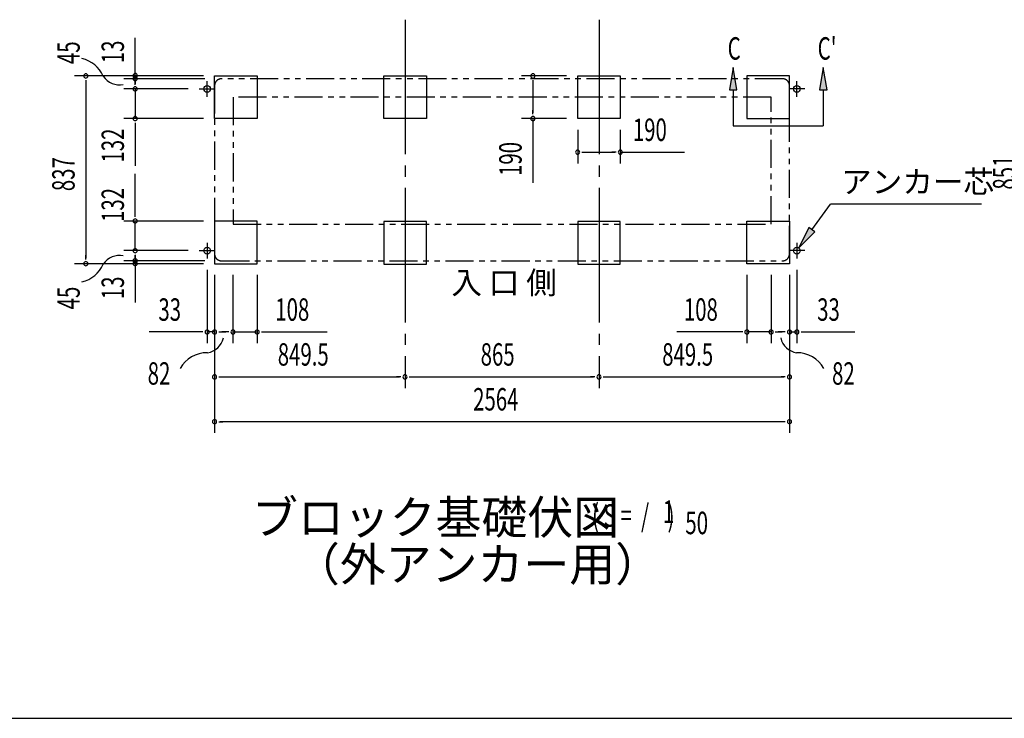
# Model space of a CAD drawing. Extents: x 543 to 20719, y 217 to 14052.
# Drawn here: x 5114 to 9505, y 517 to 3631 of the extents above; entities that cross this region are included whole.
import ezdxf
from ezdxf.enums import TextEntityAlignment as Align

# ---------------------------------------------------------------- set-up
doc = ezdxf.new("R2010")
doc.units = 0
doc.header["$LTSCALE"] = 50
doc.header["$MEASUREMENT"] = 0
for name, pattern in [('1PL-L', [56, 50, -2, 2, -2]), ('1PL-M', [15, 12, -1, 1, -1]), ('2PL-2', [5, 2.5, -0.5, 0.5, -0.5, 0.5, -0.5])]:
    doc.linetypes.add(name, pattern=pattern)
for name, color, linetype in [('1PL-L1', 6, '1PL-L'), ('1PL-M1', 6, '1PL-M'), ('GAIKEI', 6, '2PL-2'), ('HIKIDASHI', 6, 'CONTINUOUS'), ('M1', 4, 'CONTINUOUS'), ('SUNPOU', 4, 'CONTINUOUS'), ('U1', 3, 'CONTINUOUS'), ('WAKUSEN-01', 50, 'CONTINUOUS')]:
    doc.layers.add(name, color=color, linetype=linetype)
doc.styles.add('00', font='ROMANS', dxfattribs={"width": 0.666667, "bigfont": 'BIGFONT'})
doc.styles.add('01', font='ROMANS', dxfattribs={"height": 3, "bigfont": 'BIGFONT'})

msp = doc.modelspace()

# ---------------------------------------------------------------- linework, layer by layer
at = {"layer": '1PL-L1'}
for p, q in [((5949.8, 3288), (5949.8, 3358)), ((8579.8, 3288), (8579.8, 3358)), ((5914.8, 3323), (5984.8, 3323)), ((8614.8, 3323), (8544.8, 3323)), ((5949.8, 2637), (5949.8, 2567)), ((8579.8, 2637), (8579.8, 2567)), ((5914.8, 2602), (5984.8, 2602)), ((8614.8, 2602), (8544.8, 2602))]:
    msp.add_line(p, q, dxfattribs=at)
at = {"layer": '1PL-M1'}
for p, q in [((6832.3, 3631.5), (6832.3, 1989.5)), ((6832.3, 3631.5), (6832.3, 1989.5)), ((6832.3, 3631.5), (6832.3, 1989.5)), ((7697.3, 3631.5), (7697.3, 1989.5))]:
    msp.add_line(p, q, dxfattribs=at)
at = {"layer": 'GAIKEI'}
for p, q in [((5983.1, 3338), (5983.1, 2587)), ((8516.6, 3368), (6013.1, 3368)), ((8546.6, 2587), (8546.6, 3338)), ((8464.6, 3286), (6065.1, 3286)), ((6065.1, 3286), (6065.1, 2720.5)), ((8464.6, 2720.5), (8464.6, 3286)), ((6065.1, 2720.5), (8464.6, 2720.5)), ((6013.1, 2557), (8516.6, 2557))]:
    msp.add_line(p, q, dxfattribs=at)
for centre, start, end in [((6013.1, 3338), 90, 180), ((8516.6, 3338), 0, 90), ((6013.1, 2587), 180, 270), ((8516.6, 2587), 270, 0)]:
    msp.add_arc(centre, 30, start, end, dxfattribs=at)
at = {"layer": 'HIKIDASHI'}
for p, q in [((8296.1, 3419), (8279.4, 3319)), ((8312.7, 3319), (8296.1, 3419)), ((8697.4, 3419), (8680.7, 3319)), ((8714.1, 3319), (8697.4, 3419)), ((8279.4, 3319), (8312.7, 3319)), ((8296.1, 3319), (8296.1, 3159)), ((8680.7, 3319), (8714.1, 3319)), ((8697.4, 3319), (8697.4, 3159)), ((8296.1, 3159), (8697.4, 3159)), ((8646.8, 2695.4), (8729.5, 2808.9)), ((9403.8, 2808.9), (8729.5, 2808.9)), ((8633.3, 2705.2), (8588.3, 2614.4)), ((8588.3, 2614.4), (8660.4, 2685.7)), ((8660.4, 2685.7), (8633.3, 2705.2))]:
    msp.add_line(p, q, dxfattribs=at)
for points in [[(8312.7, 3319), (8279.4, 3319), (8296.1, 3419)], [(8714.1, 3319), (8680.7, 3319), (8697.4, 3419)], [(8633.3, 2705.2), (8660.4, 2685.7), (8588.3, 2614.4)]]:
    msp.add_solid(points, dxfattribs=at)
at = {"layer": 'SUNPOU'}
for p, q in [((5628.8, 3379.4), (5628.8, 3550.9)), ((5628.8, 3386.7), (5628.8, 3405.5)), ((5628.8, 3356.9), (5628.8, 3386.9)), ((5932.8, 3381), (5358.8, 3381)), ((5408.8, 3362.2), (5408.8, 3343.5)), ((5408.8, 3356), (5408.8, 2569)), ((5938.8, 3368), (5578.8, 3368)), ((5628.8, 3348), (5628.8, 3373)), ((5628.8, 3341.7), (5628.8, 3360.5)), ((5629.2, 3363.8), (5629.2, 3345)), ((7552.3, 3381), (7352.3, 3381)), ((7402.3, 3362.2), (7402.3, 3343.5)), ((7402.3, 3356), (7402.3, 3216)), ((5864.8, 3323), (5578.8, 3323)), ((5628.8, 3323), (5628.8, 3191)), ((7402.3, 3209.7), (7402.3, 3228.5)), ((5932.8, 3191), (5578.8, 3191)), ((5628.8, 3172.2), (5628.8, 3153.5)), ((5628.8, 3166), (5628.8, 3141)), ((7552.3, 3191), (7352.3, 3191)), ((7402.3, 3191), (7402.3, 2904.1)), ((5628.8, 3143), (5628.8, 2980.8)), ((7602.3, 3141), (7602.3, 2991)), ((7792.3, 3141), (7792.3, 2991)), ((7621.1, 3041), (7639.8, 3041)), ((7627.3, 3041), (7767.3, 3041)), ((7773.6, 3041), (7754.8, 3041)), ((7792.3, 3041), (8079.2, 3041)), ((5628.8, 2782), (5628.8, 2944.2)), ((5628.8, 2759), (5628.8, 2784)), ((5628.8, 2752.8), (5628.8, 2771.5)), ((5932.8, 2734), (5578.8, 2734)), ((5628.8, 2602), (5628.8, 2734)), ((5864.8, 2602), (5578.8, 2602)), ((5408.8, 2562.8), (5408.8, 2581.5)), ((5938.8, 2557), (5578.8, 2557)), ((5628.8, 2583.3), (5628.8, 2564.5)), ((5628.8, 2562.8), (5628.8, 2581.5)), ((5628.8, 2577), (5628.8, 2552)), ((5628.8, 2564.5), (5628.8, 2534.5)), ((5932.8, 2544), (5358.8, 2544)), ((5628.8, 2542), (5628.8, 2370.5)), ((5628.8, 2538.9), (5628.8, 2520.1)), ((5949.8, 2517), (5949.8, 2189.5)), ((8579.8, 2517), (8579.8, 2189.5)), ((5982.8, 2494), (5982.8, 1989.5)), ((5982.8, 2494), (5982.8, 1789.5)), ((5982.8, 2494), (5982.8, 2189.5)), ((6064.8, 2494), (6064.8, 2189.5)), ((6172.8, 2494), (6172.8, 2189.5)), ((8356.8, 2494), (8356.8, 2189.5)), ((8464.8, 2494), (8464.8, 2189.5)), ((8546.8, 2494), (8546.8, 1989.5)), ((8546.8, 2494), (8546.8, 1789.5)), ((8546.8, 2494), (8546.8, 2189.5)), ((5924.8, 2239.5), (5691.9, 2239.5)), ((5931.1, 2239.5), (5912.3, 2239.5)), ((5982.8, 2239.5), (5949.8, 2239.5)), ((6001.6, 2239.5), (6020.3, 2239.5)), ((6007.8, 2239.5), (6032.8, 2239.5)), ((6039.8, 2239.5), (6014.8, 2239.5)), ((6046.1, 2239.5), (6027.3, 2239.5)), ((6064.8, 2239.5), (6172.8, 2239.5)), ((6191.6, 2239.5), (6210.3, 2239.5)), ((6197.8, 2239.5), (6484.7, 2239.5)), ((8331.8, 2239.5), (8044.9, 2239.5)), ((8338.1, 2239.5), (8319.3, 2239.5)), ((8464.8, 2239.5), (8356.8, 2239.5)), ((8483.6, 2239.5), (8502.3, 2239.5)), ((8489.8, 2239.5), (8514.8, 2239.5)), ((8521.8, 2239.5), (8496.8, 2239.5)), ((8528.1, 2239.5), (8509.3, 2239.5)), ((8546.8, 2239.5), (8579.8, 2239.5)), ((8598.6, 2239.5), (8617.3, 2239.5)), ((8604.8, 2239.5), (8837.8, 2239.5)), ((6001.6, 2039.5), (6020.3, 2039.5)), ((6007.8, 2039.5), (6807.3, 2039.5)), ((6813.6, 2039.5), (6794.8, 2039.5)), ((6851.1, 2039.5), (6869.8, 2039.5)), ((6857.3, 2039.5), (7672.3, 2039.5)), ((7678.6, 2039.5), (7659.8, 2039.5)), ((7716.1, 2039.5), (7734.8, 2039.5)), ((7722.3, 2039.5), (8521.8, 2039.5)), ((8528.1, 2039.5), (8509.3, 2039.5)), ((6001.6, 1839.5), (6020.3, 1839.5)), ((8521.8, 1839.5), (6007.8, 1839.5)), ((8528.1, 1839.5), (8509.3, 1839.5))]:
    msp.add_line(p, q, dxfattribs=at)
for centre, radius, start, end in [((5360.6, 3323.5), 138.1, 24.0338, 77.0283), ((5408.8, 3381), 9.38, 90, 270), ((5408.8, 3381), 9.38, 270, 90), ((5629.2, 3382.5), 9.38, 90, 270), ((5629.2, 3382.5), 9.38, 270, 90), ((7402.3, 3381), 9.38, 90, 270), ((7402.3, 3381), 9.38, 270, 90), ((5558.1, 3426.6), 85.4, 213.3278, 282.0726), ((5628.8, 3368), 9.38, 90, 270), ((5628.8, 3368), 9.38, 270, 90), ((5628.8, 3323), 9.38, 90, 270), ((5628.8, 3323), 9.38, 270, 90), ((5628.8, 3191), 9.38, 90, 270), ((5628.8, 3191), 9.38, 270, 90), ((7402.3, 3191), 9.38, 90, 270), ((7402.3, 3191), 9.38, 270, 90), ((7602.3, 3041), 9.38, 0, 180), ((7602.3, 3041), 9.38, 180, 0), ((7792.3, 3041), 9.38, 0, 180), ((7792.3, 3041), 9.38, 180, 0), ((5628.8, 2734), 9.38, 90, 270), ((5628.8, 2734), 9.38, 270, 90), ((5628.8, 2602), 9.38, 90, 270), ((5628.8, 2602), 9.38, 270, 90), ((5408.8, 2544), 9.38, 90, 270), ((5408.8, 2544), 9.38, 270, 90), ((5558.1, 2494.8), 85.4, 77.9274, 146.6722), ((5628.8, 2557.6), 9.38, 90, 270), ((5628.8, 2544), 9.38, 90, 270), ((5628.8, 2557.6), 9.38, 270, 90), ((5628.8, 2544), 9.38, 270, 90), ((5360.6, 2597.9), 138.1, 282.9717, 335.9662), ((5949.8, 2239.5), 9.38, 0, 180), ((5949.8, 2239.5), 9.38, 180, 0), ((5982.8, 2239.5), 9.38, 0, 180), ((5982.8, 2239.5), 9.38, 180, 0), ((6064.8, 2239.5), 9.38, 0, 180), ((6064.8, 2239.5), 9.38, 180, 0), ((6172.8, 2239.5), 9.38, 0, 180), ((6172.8, 2239.5), 9.38, 180, 0), ((8356.8, 2239.5), 9.38, 0, 180), ((8356.8, 2239.5), 9.38, 180, 0), ((8464.8, 2239.5), 9.38, 0, 180), ((8464.8, 2239.5), 9.38, 180, 0), ((8546.8, 2239.5), 9.38, 0, 180), ((8546.8, 2239.5), 9.38, 180, 0), ((8579.8, 2239.5), 9.38, 0, 180), ((8579.8, 2239.5), 9.38, 180, 0), ((5938.8, 2231.6), 85.4, 278.4895, 347.2343), ((8590.9, 2231.6), 85.4, 192.7657, 261.5105), ((5949.4, 2009.1), 138.1, 89.1955, 150.5142), ((8580.2, 2009.1), 138.1, 29.4858, 90.8045), ((5982.8, 2039.5), 9.38, 0, 180), ((5982.8, 2039.5), 9.38, 180, 0), ((6832.3, 2039.5), 9.38, 0, 180), ((6832.3, 2039.5), 9.38, 0, 180), ((6832.3, 2039.5), 9.38, 180, 0), ((6832.3, 2039.5), 9.38, 180, 0), ((7697.3, 2039.5), 9.38, 0, 180), ((7697.3, 2039.5), 9.38, 0, 180), ((7697.3, 2039.5), 9.38, 180, 0), ((7697.3, 2039.5), 9.38, 180, 0), ((8546.8, 2039.5), 9.38, 0, 180), ((8546.8, 2039.5), 9.38, 180, 0), ((5982.8, 1839.5), 9.38, 0, 180), ((8546.8, 1839.5), 9.38, 0, 180), ((5982.8, 1839.5), 9.38, 180, 0), ((8546.8, 1839.5), 9.38, 180, 0)]:
    msp.add_arc(centre, radius, start, end, dxfattribs=at)
at = {"layer": 'U1'}
for p, q in [((5982.8, 3191), (5982.8, 3381)), ((5982.8, 3381), (6172.8, 3381)), ((6172.8, 3381), (6172.8, 3191)), ((6737.3, 3191), (6737.3, 3381)), ((6737.3, 3381), (6927.3, 3381)), ((6927.3, 3381), (6927.3, 3191)), ((7602.3, 3191), (7602.3, 3381)), ((7602.3, 3381), (7792.3, 3381)), ((7792.3, 3381), (7792.3, 3191)), ((8546.8, 3381), (8356.8, 3381)), ((8356.8, 3381), (8356.8, 3191)), ((8546.8, 3191), (8546.8, 3381)), ((6172.8, 3191), (5982.8, 3191)), ((6927.3, 3191), (6737.3, 3191)), ((7792.3, 3191), (7602.3, 3191)), ((8356.8, 3191), (8546.8, 3191)), ((5982.8, 2734), (5982.8, 2544)), ((6172.8, 2734), (5982.8, 2734)), ((6172.8, 2544), (6172.8, 2734)), ((6927.3, 2731.5), (6737.3, 2731.5)), ((6737.3, 2731.5), (6737.3, 2541.5)), ((6927.3, 2541.5), (6927.3, 2731.5)), ((7792.3, 2731.5), (7602.3, 2731.5)), ((7602.3, 2731.5), (7602.3, 2541.5)), ((7792.3, 2541.5), (7792.3, 2731.5)), ((8356.8, 2544), (8356.8, 2734)), ((8356.8, 2734), (8546.8, 2734)), ((8546.8, 2734), (8546.8, 2544)), ((5982.8, 2544), (6172.8, 2544)), ((6737.3, 2541.5), (6927.3, 2541.5)), ((7602.3, 2541.5), (7792.3, 2541.5)), ((8546.8, 2544), (8356.8, 2544))]:
    msp.add_line(p, q, dxfattribs=at)
for centre in [(5949.8, 3323), (8579.8, 3323), (5949.8, 2602), (8579.8, 2602)]:
    msp.add_circle(centre, 15, dxfattribs=at)
at = {"layer": 'WAKUSEN-01'}
msp.add_line((542.5, 517.5), (20477.5, 517.5), dxfattribs=at)

# ---------------------------------------------------------------- texts
at = {"layer": 'HIKIDASHI', "style": '00', "width": 0.67}
for s, p in [("C'", (8672.4, 3453.4)), ('C', (8271.1, 3453.4))]:
    msp.add_text(s, height=100, dxfattribs=at).set_placement(p)
at = {"layer": 'HIKIDASHI', "style": '01'}
msp.add_text('アンカー芯', height=100, dxfattribs=at).set_placement((8777, 2858.9))
at = {"layer": 'M1', "style": '01'}
msp.add_text('ブロック基礎伏図', height=150, dxfattribs=at).set_placement((6150.1, 1338.2))
at = {"layer": 'M1', "style": '00', "width": 0.67}
for s, p in [('( S =  /    )', (7666.4, 1371.3)), ('1', (7982.2, 1388.3)), ('50', (8082.1, 1338.2))]:
    msp.add_text(s, height=100.2, dxfattribs=at).set_placement(p)
at = {"layer": 'M1', "style": '01'}
msp.add_text('（外アンカー用）', height=150, dxfattribs=at).set_placement((7155.5, 1184.9), align=Align.MIDDLE)
at = {"layer": 'SUNPOU', "style": '00'}
for s, width, p in [('45', 0.67, (5381.6, 3433.5)), ('13', 0.67, (5578.8, 3437.2)), ('132', 0.666667, (5578.8, 2994.9)), ('190', 0.666667, (7352.3, 2935)), ('837', 0.666667, (5358.8, 2867.3)), ('851', 0.666667, (9554.4, 2874.3)), ('132', 0.666667, (5578.8, 2730.1)), ('13', 0.67, (5578.8, 2385.3)), ('45', 0.67, (5381.6, 2340.1))]:
    msp.add_text(s, height=100, rotation=90, dxfattribs=dict(at, width=width)).set_placement(p)
for s, width, p in [('190', 0.666667, (7848.3, 3091)), ('33', 0.666667, (5732.4, 2289.5)), ('108', 0.666667, (6253.8, 2289.5)), ('108', 0.666667, (8075.9, 2289.5)), ('33', 0.666667, (8670.3, 2289.5)), ('849.5', 0.666667, (6264.7, 2089.5)), ('865', 0.666667, (7169.6, 2089.5)), ('849.5', 0.666667, (7979.2, 2089.5)), ('82', 0.67, (5684.5, 2004.6)), ('82', 0.67, (8736.6, 2004.6)), ('2564', 0.666667, (7136.2, 1889.5))]:
    msp.add_text(s, height=100, dxfattribs=dict(at, width=width)).set_placement(p)
at = {"layer": 'SUNPOU', "style": '01'}
msp.add_text('入 口 側', height=100, dxfattribs=at).set_placement((7038.8, 2409.4))

doc.saveas('drawing.dxf')
